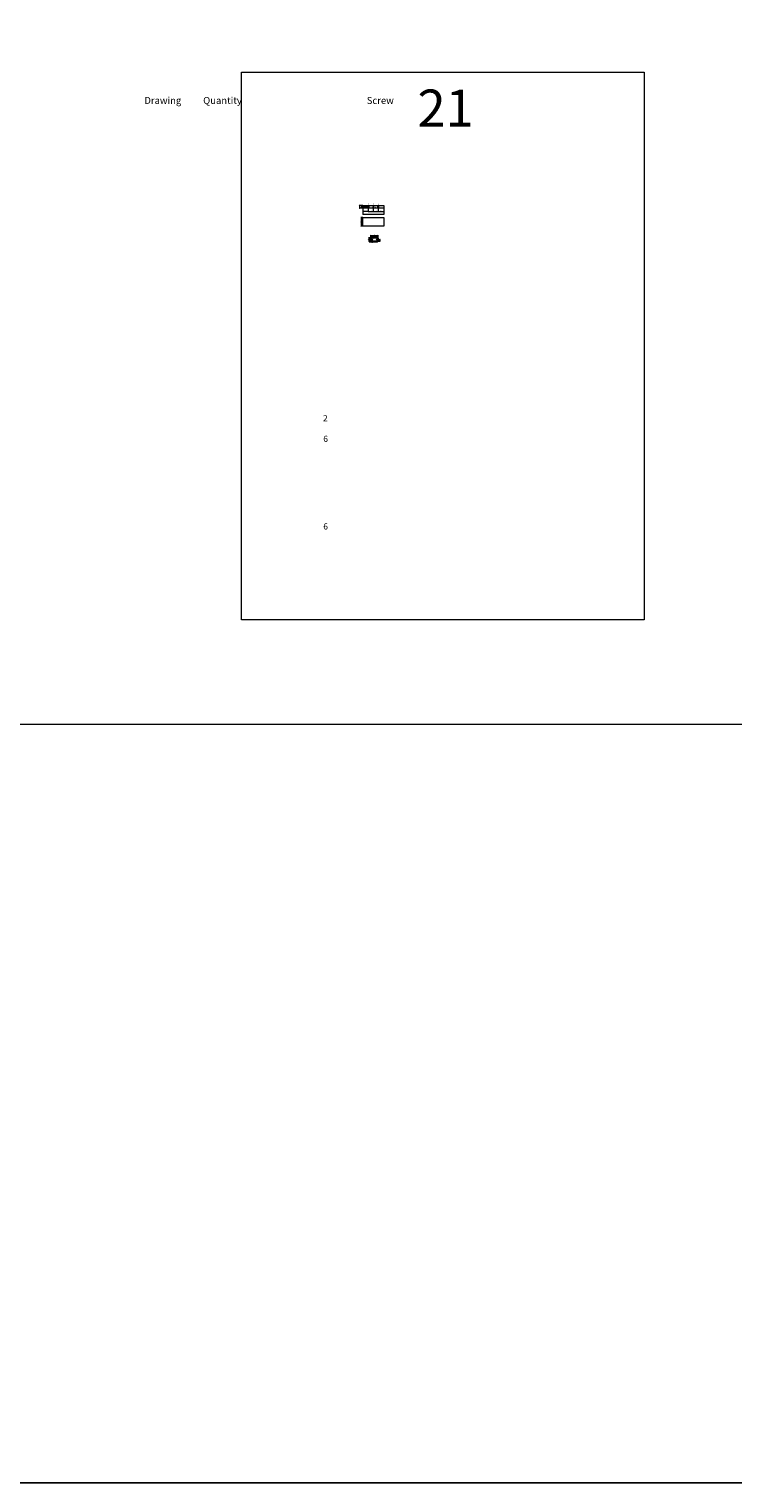
# Model space of a CAD drawing. Units: millimetres. Extents: x 5538 to 50136, y 2765 to 73504.
# Drawn here: x 34989 to 39541, y 2765 to 12164 of the extents above; entities that cross this region are included whole.
import ezdxf

# ---------------------------------------------------------------- set-up
doc = ezdxf.new("R2010")
doc.units = ezdxf.units.MM
doc.header["$LTSCALE"] = 0.1
doc.header["$PDMODE"] = 3
doc.linetypes.add('ACAD_ISO02W100', pattern=[15, 12, -3])
doc.layers.get('0').update_dxf_attribs({"lineweight": 0})
doc.layers.get('Defpoints').update_dxf_attribs({"lineweight": 5})
for name, color, linetype, lineweight in [('1- FORMATO', 7, 'Continuous', 5), ('2 - CONTORNOS', 7, 'Continuous', 5), ('3 - COTAS', 1, 'Continuous', 5)]:
    doc.layers.add(name, color=color, linetype=linetype, lineweight=lineweight)
doc.styles.add('Cotas', font='arial.ttf')
doc.styles.get("Standard").update_dxf_attribs({"font": 'arial.ttf'})
doc.dimstyles.new('N', dxfattribs={"dimtxt": 5, "dimasz": 1, "dimexe": 1, "dimexo": 0.625, "dimgap": 1, "dimtad": 1, "dimdec": 0, "dimtxsty": 'Cotas', "dimblk": 'OBLIQUE', "dimcen": 2.5, "dimclrd": 256, "dimclre": 256, "dimclrt": 256, "dimadec": 0, "dimazin": 0, "dimtfac": 1, "dimtdec": 0, "dimtmove": 0, "dimatfit": 0, "dimfxl": 100, "dimlwd": 9, "dimlwe": 9, "dimarcsym": 0})

# ---------------------------------------------------------------- blocks, each defined once
blk = doc.blocks.new('tuyi')
at = {"lineweight": 5}
blk.add_lwpolyline([(32038.1, 30408.5), (32173.1, 30408.5), (32173.1, 30390.5), (32038.1, 30390.5), (32038.1, 30408.5)], dxfattribs=at)
for centre, radius in [((32073.6, 30399.5), 4), ((32105.6, 30399.5), 2), ((32137.6, 30399.5), 4)]:
    blk.add_circle(centre, radius)
blk = doc.blocks.new('_Oblique')
at = {"color": 0, "linetype": 'ByBlock', "lineweight": -2}
blk.add_line((-0.5, -0.5), (0.5, 0.5), dxfattribs=at)
blk = doc.blocks.new('*D214')
at = {"layer": '3 - COTAS', "linetype": 'ACAD_ISO02W100', "lineweight": 9, "transparency": 16777216}
for p, q in [((37147.4, 11005.6), (37147.4, 10965.7)), ((37282.4, 11005.6), (37282.4, 10965.7))]:
    blk.add_line(p, q, dxfattribs=at)
at = {"layer": '3 - COTAS', "lineweight": 9, "transparency": 16777216}
blk.add_line((37147.4, 10966.7), (37282.4, 10966.7), dxfattribs=at)
at = {"layer": 'Defpoints', "color": 0, "lineweight": 5, "transparency": 16777216}
for p in [(37147.4, 11006.2), (37282.4, 11006.2), (37282.4, 10966.7)]:
    blk.add_point(p, dxfattribs=at)
at = {"layer": '3 - COTAS', "lineweight": 9, "transparency": 16777216, "rotation": 180}
blk.add_blockref('_Oblique', (37147.4, 10966.7), dxfattribs=at)
at = {"layer": '3 - COTAS', "lineweight": 9, "transparency": 16777216}
blk.add_blockref('_Oblique', (37282.4, 10966.7), dxfattribs=at)
at = {"layer": '3 - COTAS', "lineweight": 5, "transparency": 16777216, "insert": (37214.9, 10970.2), "char_height": 5, "attachment_point": 5, "style": 'Cotas'}
blk.add_mtext('135', dxfattribs=at)
blk = doc.blocks.new('*D215')
at = {"layer": '3 - COTAS', "linetype": 'ACAD_ISO02W100', "lineweight": 9, "transparency": 16777216}
for p, q in [((37147.4, 11014.6), (37147.4, 10984.6)), ((37182.9, 11014.6), (37182.9, 10984.6))]:
    blk.add_line(p, q, dxfattribs=at)
at = {"layer": '3 - COTAS', "lineweight": 9, "transparency": 16777216}
blk.add_line((37182.9, 10985.6), (37147.4, 10985.6), dxfattribs=at)
at = {"layer": 'Defpoints', "color": 0, "lineweight": 5, "transparency": 16777216}
for p in [(37147.4, 11015.2), (37182.9, 11015.2), (37147.4, 10985.6)]:
    blk.add_point(p, dxfattribs=at)
at = {"layer": '3 - COTAS', "lineweight": 9, "transparency": 16777216, "rotation": 180}
blk.add_blockref('_Oblique', (37147.4, 10985.6), dxfattribs=at)
at = {"layer": '3 - COTAS', "lineweight": 9, "transparency": 16777216}
blk.add_blockref('_Oblique', (37182.9, 10985.6), dxfattribs=at)
at = {"layer": '3 - COTAS', "lineweight": 5, "transparency": 16777216, "insert": (37165.1, 10989.2), "char_height": 5, "attachment_point": 5, "style": 'Cotas'}
blk.add_mtext('36', dxfattribs=at)
blk = doc.blocks.new('*D216')
at = {"layer": '3 - COTAS', "linetype": 'ACAD_ISO02W100', "lineweight": 9, "transparency": 16777216}
for p, q in [((37182.9, 11014.6), (37182.9, 10984.6)), ((37214.9, 11014.6), (37214.9, 10984.6))]:
    blk.add_line(p, q, dxfattribs=at)
at = {"layer": '3 - COTAS', "lineweight": 9, "transparency": 16777216}
blk.add_line((37182.9, 10985.6), (37214.9, 10985.6), dxfattribs=at)
at = {"layer": 'Defpoints', "color": 0, "lineweight": 5, "transparency": 16777216}
for p in [(37182.9, 11015.2), (37214.9, 11015.2), (37214.9, 10985.6)]:
    blk.add_point(p, dxfattribs=at)
at = {"layer": '3 - COTAS', "lineweight": 9, "transparency": 16777216, "rotation": 180}
blk.add_blockref('_Oblique', (37182.9, 10985.6), dxfattribs=at)
at = {"layer": '3 - COTAS', "lineweight": 9, "transparency": 16777216}
blk.add_blockref('_Oblique', (37214.9, 10985.6), dxfattribs=at)
at = {"layer": '3 - COTAS', "lineweight": 5, "transparency": 16777216, "insert": (37198.9, 10989.2), "char_height": 5, "attachment_point": 5, "style": 'Cotas'}
blk.add_mtext('32', dxfattribs=at)
blk = doc.blocks.new('*D217')
at = {"layer": '3 - COTAS', "linetype": 'ACAD_ISO02W100', "lineweight": 9, "transparency": 16777216}
for p, q in [((37214.9, 11014.6), (37214.9, 10984.6)), ((37246.9, 11014.6), (37246.9, 10984.6))]:
    blk.add_line(p, q, dxfattribs=at)
at = {"layer": '3 - COTAS', "lineweight": 9, "transparency": 16777216}
blk.add_line((37214.9, 10985.6), (37246.9, 10985.6), dxfattribs=at)
at = {"layer": 'Defpoints', "color": 0, "lineweight": 5, "transparency": 16777216}
for p in [(37214.9, 11015.2), (37246.9, 11015.2), (37246.9, 10985.6)]:
    blk.add_point(p, dxfattribs=at)
at = {"layer": '3 - COTAS', "lineweight": 9, "transparency": 16777216, "rotation": 180}
blk.add_blockref('_Oblique', (37214.9, 10985.6), dxfattribs=at)
at = {"layer": '3 - COTAS', "lineweight": 9, "transparency": 16777216}
blk.add_blockref('_Oblique', (37246.9, 10985.6), dxfattribs=at)
at = {"layer": '3 - COTAS', "lineweight": 5, "transparency": 16777216, "insert": (37230.9, 10989.2), "char_height": 5, "attachment_point": 5, "style": 'Cotas'}
blk.add_mtext('32', dxfattribs=at)
blk = doc.blocks.new('*D218')
at = {"layer": '3 - COTAS', "linetype": 'ACAD_ISO02W100', "lineweight": 9, "transparency": 16777216}
for p, q in [((37246.9, 11014.6), (37246.9, 10984.6)), ((37282.4, 11014.6), (37282.4, 10984.6))]:
    blk.add_line(p, q, dxfattribs=at)
at = {"layer": '3 - COTAS', "lineweight": 9, "transparency": 16777216}
blk.add_line((37246.9, 10985.6), (37282.4, 10985.6), dxfattribs=at)
at = {"layer": 'Defpoints', "color": 0, "lineweight": 5, "transparency": 16777216}
for p in [(37246.9, 11015.2), (37282.4, 11015.2), (37282.4, 10985.6)]:
    blk.add_point(p, dxfattribs=at)
at = {"layer": '3 - COTAS', "lineweight": 9, "transparency": 16777216, "rotation": 180}
blk.add_blockref('_Oblique', (37246.9, 10985.6), dxfattribs=at)
at = {"layer": '3 - COTAS', "lineweight": 9, "transparency": 16777216}
blk.add_blockref('_Oblique', (37282.4, 10985.6), dxfattribs=at)
at = {"layer": '3 - COTAS', "lineweight": 5, "transparency": 16777216, "insert": (37264.6, 10989.2), "char_height": 5, "attachment_point": 5, "style": 'Cotas'}
blk.add_mtext('36', dxfattribs=at)
blk = doc.blocks.new('*D219')
at = {"layer": '3 - COTAS', "linetype": 'ACAD_ISO02W100', "lineweight": 9, "transparency": 16777216}
for p, q in [((37146.8, 11024.2), (37123.9, 11024.2)), ((37146.8, 11006.2), (37123.9, 11006.2))]:
    blk.add_line(p, q, dxfattribs=at)
at = {"layer": '3 - COTAS', "lineweight": 9, "transparency": 16777216}
blk.add_line((37124.9, 11024.2), (37124.9, 11006.2), dxfattribs=at)
at = {"layer": 'Defpoints', "color": 0, "lineweight": 5, "transparency": 16777216}
for p in [(37124.9, 11006.2), (37147.4, 11024.2), (37147.4, 11006.2)]:
    blk.add_point(p, dxfattribs=at)
at = {"layer": '3 - COTAS', "lineweight": 9, "transparency": 16777216}
for p, rotation in [((37124.9, 11024.2), 90), ((37124.9, 11006.2), 270)]:
    blk.add_blockref('_Oblique', p, dxfattribs=dict(at, rotation=rotation))
at = {"layer": '3 - COTAS', "lineweight": 5, "transparency": 16777216, "insert": (37121.3, 11015.2), "char_height": 5, "attachment_point": 5, "rotation": 90, "style": 'Cotas'}
blk.add_mtext('18', dxfattribs=at)
blk = doc.blocks.new('*D220')
at = {"layer": '3 - COTAS', "linetype": 'ACAD_ISO02W100', "lineweight": 9, "transparency": 16777216}
for p, q in [((37146.8, 10945.9), (37134.6, 10945.9)), ((37146.8, 10890.9), (37134.6, 10890.9))]:
    blk.add_line(p, q, dxfattribs=at)
at = {"layer": '3 - COTAS', "lineweight": 9, "transparency": 16777216}
blk.add_line((37135.6, 10945.9), (37135.6, 10890.9), dxfattribs=at)
at = {"layer": 'Defpoints', "color": 0, "lineweight": 5, "transparency": 16777216}
for p in [(37147.4, 10945.9), (37135.6, 10890.9), (37147.4, 10890.9)]:
    blk.add_point(p, dxfattribs=at)
at = {"layer": '3 - COTAS', "lineweight": 9, "transparency": 16777216}
for p, rotation in [((37135.6, 10945.9), 90), ((37135.6, 10890.9), 270)]:
    blk.add_blockref('_Oblique', p, dxfattribs=dict(at, rotation=rotation))
at = {"layer": '3 - COTAS', "lineweight": 5, "transparency": 16777216, "insert": (37132, 10918.4), "char_height": 5, "attachment_point": 5, "rotation": 90, "style": 'Cotas'}
blk.add_mtext('55', dxfattribs=at)
blk = doc.blocks.new('*D333')
at = {"layer": '3 - COTAS', "linetype": 'ACAD_ISO02W100', "lineweight": 9, "transparency": 16777216}
for p, q in [((37202.1, 10814.6), (37184.6, 10814.6)), ((37202.1, 10793.6), (37184.6, 10793.6))]:
    blk.add_line(p, q, dxfattribs=at)
at = {"layer": '3 - COTAS', "lineweight": 9, "transparency": 16777216}
blk.add_line((37185.6, 10814.6), (37185.6, 10793.6), dxfattribs=at)
at = {"layer": 'Defpoints', "color": 0, "lineweight": 5, "transparency": 16777216}
for p in [(37202.8, 10814.6, -10.7), (37185.6, 10793.6), (37202.8, 10793.6, -10.7)]:
    blk.add_point(p, dxfattribs=at)
at = {"layer": '3 - COTAS', "lineweight": 9, "transparency": 16777216, "xscale": 2, "yscale": 2, "zscale": 2}
for p, rotation in [((37185.6, 10814.6), 90), ((37185.6, 10793.6), 270)]:
    blk.add_blockref('_Oblique', p, dxfattribs=dict(at, rotation=rotation))
at = {"layer": '3 - COTAS', "lineweight": 0, "transparency": 16777216, "insert": (37181.1, 10804.1), "char_height": 5, "attachment_point": 5, "rotation": 90, "style": 'Cotas'}
blk.add_mtext('21', dxfattribs=at)
blk = doc.blocks.new('*D334')
at = {"layer": '3 - COTAS', "linetype": 'ACAD_ISO02W100', "lineweight": 9, "transparency": 16777216}
for p, q in [((37202.8, 10815.2), (37202.8, 10822.8)), ((37242.8, 10815.2), (37242.8, 10822.8))]:
    blk.add_line(p, q, dxfattribs=at)
at = {"layer": '3 - COTAS', "lineweight": 9, "transparency": 16777216}
blk.add_line((37202.8, 10821.8), (37242.8, 10821.8), dxfattribs=at)
at = {"layer": 'Defpoints', "color": 0, "lineweight": 5, "transparency": 16777216}
for p in [(37202.8, 10814.6, -10.7), (37242.8, 10821.8), (37242.8, 10814.6, -10.7)]:
    blk.add_point(p, dxfattribs=at)
at = {"layer": '3 - COTAS', "lineweight": 9, "transparency": 16777216, "rotation": 180}
blk.add_blockref('_Oblique', (37202.8, 10821.8), dxfattribs=at)
at = {"layer": '3 - COTAS', "lineweight": 9, "transparency": 16777216}
blk.add_blockref('_Oblique', (37242.8, 10821.8), dxfattribs=at)
at = {"layer": '3 - COTAS', "lineweight": 5, "transparency": 16777216, "insert": (37222.8, 10825.3), "char_height": 5, "attachment_point": 5, "style": 'Cotas'}
blk.add_mtext('40', dxfattribs=at)
blk = doc.blocks.new('*D335')
at = {"layer": '3 - COTAS', "linetype": 'ACAD_ISO02W100', "lineweight": 9, "transparency": 16777216}
for p, q in [((37199.1, 10811.6), (37193.3, 10811.6)), ((37199.1, 10796.6), (37193.3, 10796.6))]:
    blk.add_line(p, q, dxfattribs=at)
at = {"layer": '3 - COTAS', "lineweight": 9, "transparency": 16777216}
blk.add_line((37194.3, 10811.6), (37194.3, 10796.6), dxfattribs=at)
at = {"layer": 'Defpoints', "color": 0, "lineweight": 5, "transparency": 16777216}
for p in [(37199.8, 10811.6, -10.7), (37194.3, 10796.6), (37199.8, 10796.6, -10.7)]:
    blk.add_point(p, dxfattribs=at)
at = {"layer": '3 - COTAS', "lineweight": 9, "transparency": 16777216}
for p, rotation in [((37194.3, 10811.6), 90), ((37194.3, 10796.6), 270)]:
    blk.add_blockref('_Oblique', p, dxfattribs=dict(at, rotation=rotation))
at = {"layer": '3 - COTAS', "lineweight": 5, "transparency": 16777216, "insert": (37190.8, 10804.1), "char_height": 5, "attachment_point": 5, "rotation": 90, "style": 'Cotas'}
blk.add_mtext('15', dxfattribs=at)
blk = doc.blocks.new('*D337')
at = {"layer": '3 - COTAS', "linetype": 'ACAD_ISO02W100', "lineweight": 9, "transparency": 16777216}
for p, q in [((37239.4, 10804.1), (37259.1, 10804.1)), ((37239.4, 10793.6), (37259.1, 10793.6))]:
    blk.add_line(p, q, dxfattribs=at)
at = {"layer": '3 - COTAS', "lineweight": 9, "transparency": 16777216}
blk.add_line((37258.1, 10804.1), (37258.1, 10793.6), dxfattribs=at)
at = {"layer": 'Defpoints', "color": 0, "lineweight": 5, "transparency": 16777216}
for p in [(37238.8, 10804.1, -10.7), (37238.8, 10793.6, -10.7), (37258.1, 10793.6)]:
    blk.add_point(p, dxfattribs=at)
at = {"layer": '3 - COTAS', "lineweight": 9, "transparency": 16777216}
for p, rotation in [((37258.1, 10804.1), 90), ((37258.1, 10793.6), 270)]:
    blk.add_blockref('_Oblique', p, dxfattribs=dict(at, rotation=rotation))
at = {"layer": '3 - COTAS', "lineweight": 5, "transparency": 16777216, "insert": (37254.6, 10798.8), "char_height": 5, "attachment_point": 5, "rotation": 90, "style": 'Cotas'}
blk.add_mtext('11', dxfattribs=at)
blk = doc.blocks.new('*D365')
at = {"layer": '3 - COTAS', "lineweight": 9, "transparency": 16777216}
for p, q in [((37199.8, 10785.7), (37188.5, 10785.7)), ((37206.8, 10785.7), (37199.8, 10785.7)), ((37206.8, 10785.7), (37208.8, 10785.7))]:
    blk.add_line(p, q, dxfattribs=at)
at = {"layer": '3 - COTAS', "linetype": 'ACAD_ISO02W100', "lineweight": 9, "transparency": 16777216}
for p, q in [((37199.8, 10803.4), (37199.8, 10784.7)), ((37206.8, 10803.4), (37206.8, 10784.7))]:
    blk.add_line(p, q, dxfattribs=at)
at = {"layer": 'Defpoints', "color": 0, "lineweight": 5, "transparency": 16777216}
for p in [(37199.8, 10804.1, -10.7), (37199.8, 10785.7), (37206.8, 10804.1, -10.7)]:
    blk.add_point(p, dxfattribs=at)
at = {"layer": '3 - COTAS', "lineweight": 9, "transparency": 16777216, "xscale": 2, "yscale": 2, "zscale": 2}
blk.add_blockref('_Oblique', (37199.8, 10785.7), dxfattribs=at)
at = {"layer": '3 - COTAS', "lineweight": 9, "transparency": 16777216, "xscale": 2, "yscale": 2, "zscale": 2, "rotation": 180}
blk.add_blockref('_Oblique', (37206.8, 10785.7), dxfattribs=at)
at = {"layer": '3 - COTAS', "lineweight": 0, "transparency": 16777216, "insert": (37192.1, 10790.2), "char_height": 5, "attachment_point": 5, "style": 'Cotas'}
blk.add_mtext('7', dxfattribs=at)
blk = doc.blocks.new('*D366')
at = {"layer": '3 - COTAS', "linetype": 'ACAD_ISO02W100', "lineweight": 9, "transparency": 16777216}
for p, q in [((37206.8, 10803.4), (37206.8, 10784.7)), ((37238.8, 10803.4), (37238.8, 10784.7))]:
    blk.add_line(p, q, dxfattribs=at)
at = {"layer": '3 - COTAS', "lineweight": 9, "transparency": 16777216}
blk.add_line((37238.8, 10785.7), (37206.8, 10785.7), dxfattribs=at)
at = {"layer": 'Defpoints', "color": 0, "lineweight": 5, "transparency": 16777216}
for p in [(37206.8, 10804.1), (37206.8, 10785.7), (37238.8, 10804.1)]:
    blk.add_point(p, dxfattribs=at)
at = {"layer": '3 - COTAS', "lineweight": 9, "transparency": 16777216, "xscale": 2, "yscale": 2, "zscale": 2, "rotation": 180}
blk.add_blockref('_Oblique', (37206.8, 10785.7), dxfattribs=at)
at = {"layer": '3 - COTAS', "lineweight": 9, "transparency": 16777216, "xscale": 2, "yscale": 2, "zscale": 2}
blk.add_blockref('_Oblique', (37238.8, 10785.7), dxfattribs=at)
at = {"layer": '3 - COTAS', "lineweight": 0, "transparency": 16777216, "insert": (37222.8, 10790.2), "char_height": 5, "attachment_point": 5, "style": 'Cotas'}
blk.add_mtext('32', dxfattribs=at)
blk = doc.blocks.new('*D373')
at = {"layer": '3 - COTAS', "linetype": 'ACAD_ISO02W100', "lineweight": 9, "transparency": 16777216}
for p, q in [((37182.3, 11015.2), (37136.1, 11015.2)), ((37159, 11006.2), (37136.1, 11006.2))]:
    blk.add_line(p, q, dxfattribs=at)
at = {"layer": '3 - COTAS', "lineweight": 9, "transparency": 16777216}
blk.add_line((37137.1, 11015.2), (37137.1, 11006.2), dxfattribs=at)
at = {"layer": 'Defpoints', "color": 0, "lineweight": 5, "transparency": 16777216}
for p in [(37137.1, 11006.2), (37159.6, 11006.2), (37182.9, 11015.2)]:
    blk.add_point(p, dxfattribs=at)
at = {"layer": '3 - COTAS', "lineweight": 9, "transparency": 16777216}
for p, rotation in [((37137.1, 11015.2), 90), ((37137.1, 11006.2), 270)]:
    blk.add_blockref('_Oblique', p, dxfattribs=dict(at, rotation=rotation))
at = {"layer": '3 - COTAS', "lineweight": 5, "transparency": 16777216, "insert": (37133.5, 11010.7), "char_height": 5, "attachment_point": 5, "rotation": 90, "style": 'Cotas'}
blk.add_mtext('9', dxfattribs=at)
blk = doc.blocks.new('vjh')
at = {"layer": '2 - CONTORNOS'}
for p, q in [((37202.8, 10814.6, -10.7), (37199.8, 10811.6, -10.7)), ((37199.8, 10796.6, -10.7), (37199.8, 10811.6, -10.7)), ((37202.8, 10814.6, -10.7), (37242.8, 10814.6, -10.7)), ((37242.8, 10814.6, -10.7), (37245.8, 10811.6, -10.7)), ((37245.8, 10811.6, -10.7), (37245.8, 10796.6, -10.7)), ((37202.8, 10793.6, -10.7), (37199.8, 10796.6, -10.7)), ((37242.8, 10793.6, -10.7), (37202.8, 10793.6, -10.7)), ((37242.8, 10793.6, -10.7), (37245.8, 10796.6, -10.7)), ((37245.8, 10796.6, -10.7), (37242.8, 10793.6, -10.7))]:
    blk.add_line(p, q, dxfattribs=at)
for centre in [(37206.8, 10804.1, -10.7), (37238.8, 10804.1, -10.7)]:
    blk.add_circle(centre, 2.57, dxfattribs=at)
blk = doc.blocks.new('do')
h = blk.add_hatch(color=256)
edge = h.paths.add_edge_path()
edge.add_arc((0, 0), 4, 75.52249, 104.47751)
edge.add_line((-1, 3.9), (-1, 1.4))
edge.add_line((-1, 1.4), (-3.4, 2.1))
edge.add_arc((0, 0), 4, 147.52249, 176.47751)
edge.add_line((-4, 0.2), (-1.6, -0.5))
edge.add_line((-1.6, -0.5), (-3.1, -2.5))
edge.add_arc((0, 0), 4, 219.52249, 248.47751)
edge.add_line((-1.5, -3.7), (0, -1.7))
edge.add_line((0, -1.7), (1.5, -3.7))
edge.add_arc((0, 0), 4, -68.47751, -39.52249)
edge.add_line((3.1, -2.5), (1.6, -0.5))
edge.add_line((1.6, -0.5), (4, 0.2))
edge.add_arc((0, 0), 4, 3.52249, 32.47751)
edge.add_line((3.4, 2.1), (1, 1.4))
edge.add_line((1, 1.4), (1, 3.9))
for p, q in [((-1.6, -0.5), (-4, 0.2)), ((-1, 1.4), (-3.4, 2.1)), ((-1, 3.9), (-1, 1.4)), ((1, 3.9), (1, 1.4)), ((1, 1.4), (3.4, 2.1)), ((1.6, -0.5), (4, 0.2)), ((-3.1, -2.5), (-1.6, -0.5)), ((-1.5, -3.7), (0, -1.7)), ((0, -1.7), (1.5, -3.7)), ((1.6, -0.5), (3.1, -2.5))]:
    blk.add_line(p, q)
blk.add_circle((0, 0), 4)

msp = doc.modelspace()

# ---------------------------------------------------------------- linework, layer by layer
for p, q in [((5538.19, 7669.92), (50135.72, 7669.92)), ((5538.19, 2764.54), (50135.72, 2764.54))]:
    msp.add_line(p, q)
at = {"layer": '1- FORMATO', "linetype": 'Continuous'}
msp.add_lwpolyline([(5538.19, 34710.6), (50135.72, 34710.6), (50135.72, 2764.54), (5538.19, 2764.54)], close=True, dxfattribs=at)
at = {"layer": '1- FORMATO'}
msp.add_lwpolyline([(36363.04, 11886.22), (38966.96, 11886.22), (38966.96, 8345.4), (36363.04, 8345.4)], close=True, dxfattribs=at)
at = {"layer": '1- FORMATO', "lineweight": 5}
msp.add_lwpolyline([(37147.38, 10945.92), (37282.38, 10945.92), (37282.38, 10890.92), (37147.38, 10890.92)], close=True, dxfattribs=at)
at = {"layer": '2 - CONTORNOS'}
msp.add_line((37242.76, 10814.57, -10.7), (37245.76, 10811.55, -10.7), dxfattribs=at)

# ---------------------------------------------------------------- block references
msp.add_blockref('tuyi', (5109.25, -19384.29))
at = {"lineweight": 5}
for name, p in [('do', (37182.88, 11015.24)), ('do', (37246.88, 11015.24)), ('vjh', (0, 0))]:
    msp.add_blockref(name, p, dxfattribs=at)

# ---------------------------------------------------------------- texts
at = {"lineweight": 5, "char_height": 40, "attachment_point": 1}
for s, width, heights, insert in [('\\pi226.48;{\\fArial|b1|i0|c0|p34;\\H1.125x;Drawing}', 692.3782, [533.79], (26675.19, 11725.27)), ('\\pi220.58;{\\fArial|b1|i0|c0|p34;\\H1.125x;Quantity}', 692.3782, [2849.61], (27291.55, 11725.27)), ('\\pi254.73;{\\fArial|b1|i0|c0|p34;\\H1.125x;Screw}', 692.3782, [2849.61], (26983.37, 11725.27)), ('\\pi-58.993,l40;{\\fArial|b1|i0|c0|p34;\\H1.125x;Quantity\\P\\pi106.61,l0;}\\P\\pi53.367,l40;2\\P\\pi66.614;\\P\\pi53.408;6', 213.2284, [0], (33155.2, 9809.87)), ('\\pi-58.993,l40;{\\fArial|b1|i0|c0|p34;\\H1.125x;Quantity\\P\\pi106.61,l0;}\\P\\pi53.408,l40;6', 213.2284, [0], (33155.2, 9110.59))]:
    msp.add_mtext_dynamic_manual_height_columns(s, width=width, gutter_width=350.58, heights=heights, dxfattribs=dict(at, insert=insert))
at = {"lineweight": 0, "attachment_point": 1}
for s, width, insert, char_height in [('B ', 15.7142, (37179.63, 11035.11, 10.7), 8), ('C ', 15.7142, (37211.25, 11035.11, 10.7), 8), ('H2', 12.4874, (37219.82, 11020.27, 10.7), 8), ('B', 15.7142, (37243.79, 11035.65, 10.7), 8), ('H14', 12.4874, (37203.04, 10813.05), 5), ('H14', 12.4874, (37230.94, 10813.05), 5), ('A', 15.7142, (37211.1, 10806.35), 5), ('A', 15.7142, (37230.51, 10806.35), 5)]:
    msp.add_mtext_dynamic_manual_height_columns(s, width=width, gutter_width=350.58, heights=[0], dxfattribs=dict(at, insert=insert, char_height=char_height))
at = {"layer": '1- FORMATO', "insert": (37501.42, 11773.31), "char_height": 240, "width": 5213.0968, "attachment_point": 1}
msp.add_mtext('{\\fTrebuchet MS|b0|i0|c0|p34;21 }', dxfattribs=at)

# ---------------------------------------------------------------- dimensions: what is measured, and where the dimension line sits
at = {"layer": '3 - COTAS', "lineweight": 5}
for base, p1, p2, picture, middle in [((37124.87, 11006.24), (37147.38, 11024.24), (37147.38, 11006.24), '*D219', (37121.32, 11015.24)), ((37137.09, 11006.24), (37182.88, 11015.24), (37159.59, 11006.24), '*D373', (37133.53, 11010.74)), ((37135.56, 10890.92), (37147.38, 10945.92), (37147.38, 10890.92), '*D220', (37132.02, 10918.42)), ((37194.35, 10796.58), (37199.76, 10811.55, -10.7), (37199.76, 10796.58, -10.7), '*D335', (37190.8, 10804.07)), ((37258.1389945, 10793.56760061), (37238.75775081, 10804.06760061, -10.70460882), (37238.75775081, 10793.56760061, -10.70460882), '*D337', (37254.62876258, 10798.81760061))]:
    dim = msp.add_linear_dim(base=base, p1=p1, p2=p2, angle=90, dimstyle='N', dxfattribs=at)
    dim.commit()
    dim.dimension.update_dxf_attribs({"geometry": picture, "text_midpoint": middle})
for base, p1, p2, picture, middle in [((37147.37554683, 10985.63363058), (37182.87554683, 11015.23805558), (37147.37554683, 11015.23805558), '*D215', (37165.12554683, 10989.18820084)), ((37282.38, 10966.65), (37147.38, 11006.24), (37282.38, 11006.24), '*D214', (37214.88, 10970.21)), ((37214.88, 10985.63), (37182.88, 11015.24), (37214.88, 11015.24), '*D216', (37198.88, 10989.19)), ((37246.88, 10985.63), (37214.88, 11015.24), (37246.88, 11015.24), '*D217', (37230.88, 10989.19)), ((37282.37554683, 10985.63363058), (37246.87554683, 11015.23805558), (37282.37554683, 11015.23805558), '*D218', (37264.62554683, 10989.18820084)), ((37242.76, 10821.76), (37202.76, 10814.57, -10.7), (37242.76, 10814.57, -10.7), '*D334', (37222.76, 10825.32))]:
    dim = msp.add_linear_dim(base=base, p1=p1, p2=p2, dimstyle='N', dxfattribs=at)
    dim.commit()
    dim.dimension.update_dxf_attribs({"geometry": picture, "text_midpoint": middle})
at = {"layer": '3 - COTAS', "lineweight": 0}
dim = msp.add_linear_dim(base=(37185.62, 10793.57), p1=(37202.76, 10814.57, -10.7), p2=(37202.76, 10793.57, -10.7), angle=90, dimstyle='N', override={"dimasz": 2, "dimgap": 2}, dxfattribs=at)
dim.commit()
dim.dimension.update_dxf_attribs({"geometry": '*D333', "text_midpoint": (37185.62, 10804.07), "dimtype": 160})
at = {"layer": '3 - COTAS', "lineweight": 5}
msp.add_linear_dim(base=(37245.76, 10830.52), p1=(37199.76, 10811.55, -10.7), p2=(37245.76, 10811.55, -10.7), dimstyle='N', dxfattribs=at).render()
at = {"layer": '3 - COTAS', "lineweight": 0}
for base, p1, p2, picture, middle in [((37199.76, 10785.68), (37206.76, 10804.07, -10.7), (37199.76, 10804.07, -10.7), '*D365', (37192.14, 10790.18)), ((37206.76, 10785.68, -10.7), (37238.76, 10804.07, -10.7), (37206.76, 10804.07, -10.7), '*D366', (37222.76, 10790.23, -10.7))]:
    dim = msp.add_linear_dim(base=base, p1=p1, p2=p2, dimstyle='N', override={"dimasz": 2, "dimgap": 2}, dxfattribs=at)
    dim.commit()
    dim.dimension.update_dxf_attribs({"geometry": picture, "text_midpoint": middle})

doc.saveas('drawing.dxf')
